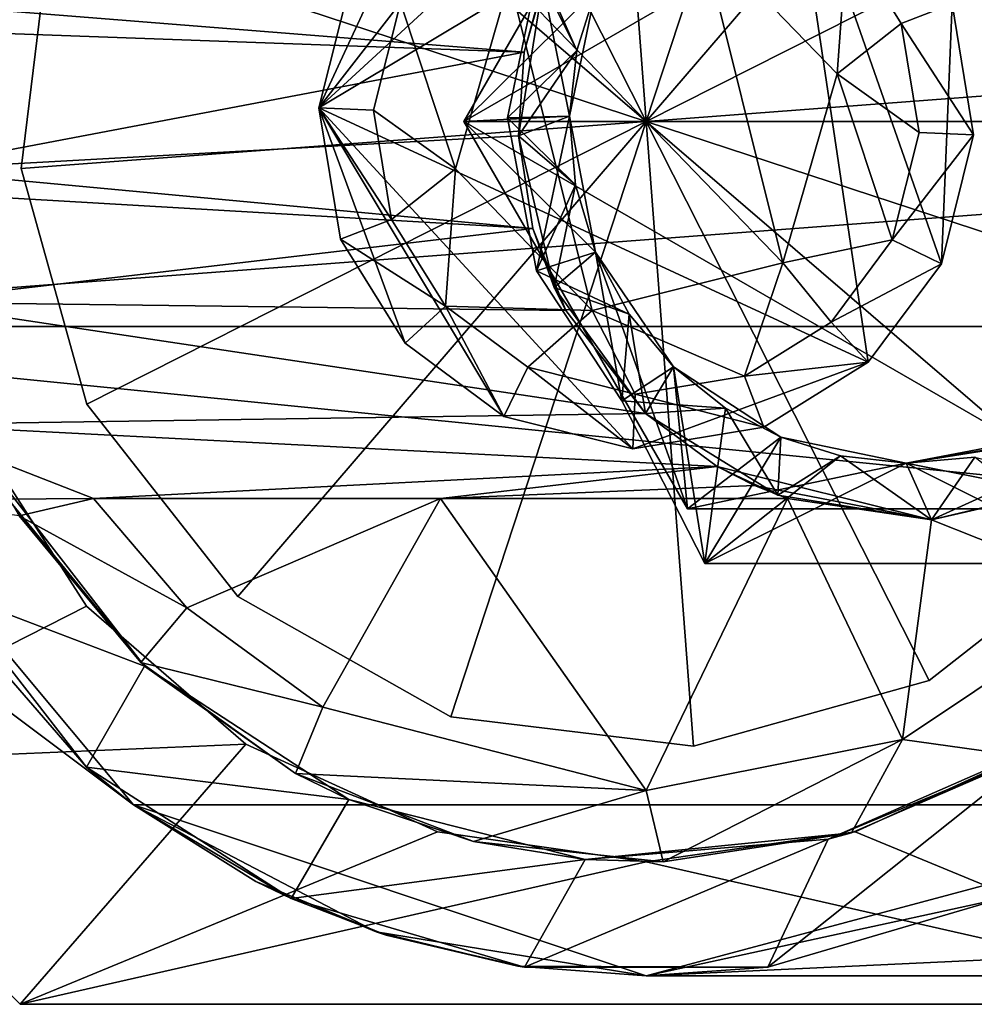
# Model space of a CAD drawing. Units: inches. Extents: x -8.2 to 8.2, y -1.3 to 1.3.
# Drawn here: x -3.2 to -1.9, y -1.2 to 0.1 of the extents above; entities that cross this region are included whole.
import ezdxf

# ---------------------------------------------------------------- set-up
doc = ezdxf.new("R2010")
doc.units = ezdxf.units.IN
doc.layers.get('0').update_dxf_attribs({"true_color": 0xc2ced6})

msp = doc.modelspace()

# ---------------------------------------------------------------- linework, layer by layer
for points in [[(-2.3228, 0), (-2.3881, 0.8637), (-2.7136, 0.773), (-2.3228, 0)], [(-2.3228, 0), (-2.7136, 0.773), (-2.3881, 0.8637), (-2.3228, 0)], [(-2.3228, 0), (-2.0526, 0.8229), (-2.3881, 0.8637), (-2.3228, 0)], [(-2.3228, 0), (-2.3881, 0.8637), (-2.0526, 0.8229), (-2.3228, 0)], [(-2.3228, 0), (-1.7582, 0.6568), (-2.0526, 0.8229), (-2.3228, 0)], [(-2.3228, 0), (-2.0526, 0.8229), (-1.7582, 0.6568), (-2.3228, 0)], [(-2.3228, 0), (-2.7136, 0.773), (-2.9797, 0.5646), (-2.3228, 0)], [(-2.3228, 0), (-2.9797, 0.5646), (-2.7136, 0.773), (-2.3228, 0)], [(-2.3228, 0), (-1.5499, 0.3908), (-1.7582, 0.6568), (-2.3228, 0)], [(-2.3228, 0), (-1.7582, 0.6568), (-1.5499, 0.3908), (-2.3228, 0)], [(-2.3228, 0), (-2.9797, 0.5646), (-3.1457, 0.2703), (-2.3228, 0)], [(-2.3228, 0), (-3.1457, 0.2703), (-2.9797, 0.5646), (-2.3228, 0)], [(-1.6473, 0.5357), (-1.338, 0), (-2.5751, 0), (-1.6473, 0.5357)], [(-2.2658, 0.5357), (-1.6473, 0.5357), (-2.5751, 0), (-2.2658, 0.5357)], [(-2.5751, 0), (-2.2658, 0.5357), (-2.2658, 0.5357), (-2.5751, 0)], [(-2.2658, 0.5357), (-2.5751, 0), (-2.5751, 0), (-2.2658, 0.5357)], [(-2.3931, 0.1806), (-2.2658, 0.5357), (-2.5751, 0), (-2.3931, 0.1806)], [(-2.7752, 0.0186), (-2.6296, 0.333), (-2.3043, 0.4524), (-2.7752, 0.0186)], [(-2.3043, 0.4524), (-2.1261, 0.4078), (-2.7752, 0.0186), (-2.3043, 0.4524)], [(-2.7752, 0.0186), (-2.1261, 0.4078), (-2.0161, -0.333), (-2.7752, 0.0186)], [(-1.9151, -0.1967), (-2.0161, -0.333), (-2.1261, 0.4078), (-1.9151, -0.1967)], [(-2.1261, 0.4078), (-1.9003, 0.1626), (-1.9151, -0.1967), (-2.1261, 0.4078)], [(-2.3228, 0), (-1.4592, 0.0652), (-1.5499, 0.3908), (-2.3228, 0)], [(-2.3228, 0), (-1.5499, 0.3908), (-1.4592, 0.0652), (-2.3228, 0)], [(-2.6296, 0.333), (-2.7752, 0.0186), (-2.7306, 0.1967), (-2.6296, 0.333)], [(-3.9134, 0.2835), (-3.9134, -0.2835), (3.5984, 0.2835), (-3.9134, 0.2835)], [(-3.9134, -0.2835), (3.5984, -0.2835), (3.5984, 0.2835), (-3.9134, -0.2835)], [(-3.1865, -0.0652), (-3.1457, 0.2703), (-3.1457, 0.2703), (-3.1865, -0.0652)], [(-3.1457, 0.2703), (-3.1865, -0.0652), (-3.1865, -0.0652), (-3.1457, 0.2703)], [(-2.3228, 0), (-3.1457, 0.2703), (-3.1865, -0.0652), (-2.3228, 0)], [(-2.3228, 0), (-3.1865, -0.0652), (-3.1457, 0.2703), (-2.3228, 0)], [(-2.2479, 0.2613), (-2.5117, 0.1955), (-2.134, -0.1956), (-2.2479, 0.2613)], [(-2.2479, 0.2613), (-2.0591, 0.0657), (-2.0454, 0.2555), (-2.2479, 0.2613)], [(-2.134, -0.1956), (-2.0591, 0.0657), (-2.2479, 0.2613), (-2.134, -0.1956)], [(-2.2479, 0.2613), (-2.2479, 0.2613), (-2.0591, 0.0657), (-2.2479, 0.2613)], [(-2.0591, 0.0657), (-2.0591, 0.0657), (-2.2479, 0.2613), (-2.0591, 0.0657)], [(-2.0454, 0.2555), (-2.0591, 0.0657), (-1.9708, 0.1355), (-2.0454, 0.2555)], [(-2.0454, 0.2555), (-1.9708, 0.1355), (-1.9003, 0.1626), (-2.0454, 0.2555)], [(-2.4709, 0.2156), (-2.4709, 0.2156), (-2.5148, 0.0049), (-2.4709, 0.2156)], [(-2.5148, 0.0049), (-2.5148, 0.0049), (-2.4709, 0.2156), (-2.5148, 0.0049)], [(-2.4289, 0.0072), (-2.5148, 0.0049), (-2.4709, 0.2156), (-2.4289, 0.0072)], [(-2.5148, 0.0049), (-2.4187, 0.0982), (-2.4709, 0.2156), (-2.5148, 0.0049)], [(-2.4709, 0.2156), (-2.3931, 0.1806), (-2.4289, 0.0072), (-2.4709, 0.2156)], [(-2.4709, 0.2156), (-2.4187, 0.0982), (-2.3931, 0.1806), (-2.4709, 0.2156)], [(-2.4916, 0.0959), (-3.3488, 0.1641), (-2.4609, 0.2039), (-2.4916, 0.0959)], [(-2.7752, 0.0186), (-2.7306, 0.1967), (-2.7306, 0.1967), (-2.7752, 0.0186)], [(-2.7306, 0.1967), (-2.7752, 0.0186), (-2.7752, 0.0186), (-2.7306, 0.1967)], [(-2.6626, 0.1639), (-2.7306, 0.1967), (-2.7752, 0.0186), (-2.6626, 0.1639)], [(-2.5117, 0.1955), (-2.6626, 0.1639), (-2.5866, -0.0658), (-2.5117, 0.1955)], [(-2.5117, 0.1955), (-2.5866, -0.0658), (-2.3978, -0.2613), (-2.5117, 0.1955)], [(-2.5866, -0.0658), (-2.5866, -0.0658), (-2.5117, 0.1955), (-2.5866, -0.0658)], [(-2.5117, 0.1955), (-2.5117, 0.1955), (-2.5866, -0.0658), (-2.5117, 0.1955)], [(-2.3978, -0.2613), (-2.134, -0.1956), (-2.5117, 0.1955), (-2.3978, -0.2613)], [(-2.4996, -0.0201), (-2.4654, 0.1922), (-2.4187, 0.0982), (-2.4996, -0.0201)], [(-2.4916, 0.0959), (-2.4654, 0.1922), (-2.4996, -0.0201), (-2.4916, 0.0959)], [(-2.4654, 0.1922), (-2.4916, 0.0959), (-2.4609, 0.2039), (-2.4654, 0.1922)], [(-2.4654, 0.1922), (-2.3931, 0.1806), (-2.4187, 0.0982), (-2.4654, 0.1922)], [(-2.5751, 0), (-2.4289, 0.0072), (-2.3931, 0.1806), (-2.5751, 0)], [(-2.4289, 0.0072), (-2.4289, 0.0072), (-2.3931, 0.1806), (-2.4289, 0.0072)], [(-2.4289, 0.0072), (-2.3931, 0.1806), (-2.3931, 0.1806), (-2.4289, 0.0072)], [(-2.4916, 0.0959), (-3.3488, 0.1266), (-3.3488, 0.1641), (-2.4916, 0.0959)], [(-2.7752, 0.0186), (-2.6997, 0.0155), (-2.6626, 0.1639), (-2.7752, 0.0186)], [(-2.6626, 0.1639), (-2.6997, 0.0155), (-2.5866, -0.0658), (-2.6626, 0.1639)], [(-1.8705, -0.0186), (-1.9003, 0.1626), (-1.9708, 0.1355), (-1.8705, -0.0186)], [(-1.8705, -0.0186), (-1.9151, -0.1967), (-1.9003, 0.1626), (-1.8705, -0.0186)], [(-1.9003, 0.1626), (-1.8705, -0.0186), (-1.8705, -0.0186), (-1.9003, 0.1626)], [(-1.8705, -0.0186), (-1.9003, 0.1626), (-1.9003, 0.1626), (-1.8705, -0.0186)], [(-2.4916, 0.0959), (-3.3488, -0.0669), (-3.3488, 0.1266), (-2.4916, 0.0959)], [(-1.9459, -0.0155), (-1.9708, 0.1355), (-2.0591, 0.0657), (-1.9459, -0.0155)], [(-1.9708, 0.1355), (-1.9459, -0.0155), (-1.8705, -0.0186), (-1.9708, 0.1355)], [(-2.4916, 0.0959), (-2.4996, -0.0201), (-3.3488, -0.0669), (-2.4916, 0.0959)], [(-2.4289, 0.0072), (-2.4187, 0.0982), (-2.5148, 0.0049), (-2.4289, 0.0072)], [(-2.4289, 0.0072), (-2.4996, -0.0201), (-2.4187, 0.0982), (-2.4289, 0.0072)], [(-2.4996, -0.0201), (-2.4916, 0.0959), (-2.4996, -0.0201), (-2.4996, -0.0201)], [(-2.3228, 0), (-1.4999, -0.2703), (-1.4592, 0.0652), (-2.3228, 0)], [(-2.3228, 0), (-1.4592, 0.0652), (-1.4999, -0.2703), (-2.3228, 0)], [(-2.0591, 0.0657), (-2.134, -0.1956), (-1.9831, -0.1639), (-2.0591, 0.0657)], [(-2.0591, 0.0657), (-2.0591, 0.0657), (-2.134, -0.1956), (-2.0591, 0.0657)], [(-2.134, -0.1956), (-2.134, -0.1956), (-2.0591, 0.0657), (-2.134, -0.1956)], [(-1.9459, -0.0155), (-2.0591, 0.0657), (-1.9831, -0.1639), (-1.9459, -0.0155)], [(-2.7752, 0.0186), (-2.7454, -0.1626), (-2.7454, -0.1626), (-2.7752, 0.0186)], [(-2.7454, -0.1626), (-2.7752, 0.0186), (-2.7752, 0.0186), (-2.7454, -0.1626)], [(-2.7752, 0.0186), (-2.7454, -0.1626), (-2.6749, -0.1355), (-2.7752, 0.0186)], [(-2.6749, -0.1355), (-2.6997, 0.0155), (-2.7752, 0.0186), (-2.6749, -0.1355)], [(-2.6559, -0.3067), (-2.7454, -0.1626), (-2.7752, 0.0186), (-2.6559, -0.3067)], [(-2.5196, -0.4078), (-2.6559, -0.3067), (-2.7752, 0.0186), (-2.5196, -0.4078)], [(-2.3414, -0.4524), (-2.5196, -0.4078), (-2.7752, 0.0186), (-2.3414, -0.4524)], [(-2.3414, -0.4524), (-2.7752, 0.0186), (-2.0161, -0.333), (-2.3414, -0.4524)], [(-2.6749, -0.1355), (-2.5866, -0.0658), (-2.6997, 0.0155), (-2.6749, -0.1355)], [(-2.3929, -0.181), (-2.4289, 0.0072), (-2.5751, 0), (-2.3929, -0.181)], [(-2.4289, 0.0072), (-2.4747, -0.2065), (-2.5148, 0.0049), (-2.4289, 0.0072)], [(-2.4207, -0.0877), (-2.4289, 0.0072), (-2.5148, 0.0049), (-2.4207, -0.0877)], [(-2.4747, -0.2065), (-2.4747, -0.2065), (-2.5148, 0.0049), (-2.4747, -0.2065)], [(-2.5148, 0.0049), (-2.5148, 0.0049), (-2.4747, -0.2065), (-2.5148, 0.0049)], [(-2.5148, 0.0049), (-2.4747, -0.2065), (-2.4207, -0.0877), (-2.5148, 0.0049)], [(-2.4207, -0.0877), (-2.4996, -0.0201), (-2.4289, 0.0072), (-2.4207, -0.0877)], [(-2.4289, 0.0072), (-2.3929, -0.181), (-2.4747, -0.2065), (-2.4289, 0.0072)], [(-2.3929, -0.181), (-2.3929, -0.181), (-2.4289, 0.0072), (-2.3929, -0.181)], [(-2.4289, 0.0072), (-2.4289, 0.0072), (-2.3929, -0.181), (-2.4289, 0.0072)], [(-2.3228, 0), (-3.1865, -0.0652), (-3.0958, -0.3908), (-2.3228, 0)], [(-2.3228, 0), (-3.0958, -0.3908), (-3.1865, -0.0652), (-2.3228, 0)], [(-2.3228, 0), (-3.0958, -0.3908), (-2.8874, -0.6568), (-2.3228, 0)], [(-2.3228, 0), (-2.8874, -0.6568), (-3.0958, -0.3908), (-2.3228, 0)], [(-2.3228, 0), (-2.8874, -0.6568), (-2.5931, -0.8229), (-2.3228, 0)], [(-2.3228, 0), (-2.5931, -0.8229), (-2.8874, -0.6568), (-2.3228, 0)], [(-2.3228, 0), (-2.5931, -0.8229), (-2.2576, -0.8637), (-2.3228, 0)], [(-2.3228, 0), (-2.2576, -0.8637), (-2.5931, -0.8229), (-2.3228, 0)], [(-2.5751, 0), (-1.338, 0), (-1.6473, -0.5357), (-2.5751, 0)], [(-2.2658, -0.5357), (-2.5751, 0), (-1.6473, -0.5357), (-2.2658, -0.5357)], [(-2.2658, -0.5357), (-2.5751, 0), (-2.5751, 0), (-2.2658, -0.5357)], [(-2.5751, 0), (-2.2658, -0.5357), (-2.2658, -0.5357), (-2.5751, 0)], [(-2.2658, -0.5357), (-2.3929, -0.181), (-2.5751, 0), (-2.2658, -0.5357)], [(-2.3228, 0), (-1.666, -0.5646), (-1.4999, -0.2703), (-2.3228, 0)], [(-2.3228, 0), (-1.9321, -0.773), (-1.666, -0.5646), (-2.3228, 0)], [(-2.3228, 0), (-2.2576, -0.8637), (-1.9321, -0.773), (-2.3228, 0)], [(-2.3228, 0), (-1.4999, -0.2703), (-1.666, -0.5646), (-2.3228, 0)], [(-2.3228, 0), (-1.666, -0.5646), (-1.9321, -0.773), (-2.3228, 0)], [(-2.3228, 0), (-1.9321, -0.773), (-2.2576, -0.8637), (-2.3228, 0)], [(-2.4996, -0.0201), (-2.4798, -0.1479), (-3.3488, -0.0669), (-2.4996, -0.0201)], [(-2.4207, -0.0877), (-2.45, -0.2294), (-2.4996, -0.0201), (-2.4207, -0.0877)], [(-2.4996, -0.0201), (-2.45, -0.2294), (-2.4798, -0.1479), (-2.4996, -0.0201)], [(-2.4996, -0.0201), (-2.4798, -0.1479), (-2.4996, -0.0201), (-2.4996, -0.0201)], [(-1.8705, -0.0186), (-1.9459, -0.0155), (-1.9831, -0.1639), (-1.8705, -0.0186)], [(-1.9831, -0.1639), (-1.9151, -0.1967), (-1.8705, -0.0186), (-1.9831, -0.1639)], [(-1.9151, -0.1967), (-1.8705, -0.0186), (-1.8705, -0.0186), (-1.9151, -0.1967)], [(-1.8705, -0.0186), (-1.9151, -0.1967), (-1.9151, -0.1967), (-1.8705, -0.0186)], [(-2.4798, -0.1479), (-3.3488, -0.0974), (-3.3488, -0.0669), (-2.4798, -0.1479)], [(-3.0958, -0.3908), (-3.1865, -0.0652), (-3.1865, -0.0652), (-3.0958, -0.3908)], [(-3.1865, -0.0652), (-3.0958, -0.3908), (-3.0958, -0.3908), (-3.1865, -0.0652)], [(-2.6003, -0.2556), (-2.5866, -0.0658), (-2.6749, -0.1355), (-2.6003, -0.2556)], [(-2.3978, -0.2613), (-2.5866, -0.0658), (-2.6003, -0.2556), (-2.3978, -0.2613)], [(-2.3978, -0.2613), (-2.3978, -0.2613), (-2.5866, -0.0658), (-2.3978, -0.2613)], [(-2.5866, -0.0658), (-2.5866, -0.0658), (-2.3978, -0.2613), (-2.5866, -0.0658)], [(-2.3929, -0.181), (-2.4207, -0.0877), (-2.4747, -0.2065), (-2.3929, -0.181)], [(-2.3929, -0.181), (-2.45, -0.2294), (-2.4207, -0.0877), (-2.3929, -0.181)], [(-2.4798, -0.1479), (-3.3488, -0.2497), (-3.3488, -0.0974), (-2.4798, -0.1479)], [(-2.6003, -0.2556), (-2.6749, -0.1355), (-2.7454, -0.1626), (-2.6003, -0.2556)], [(-2.4798, -0.1479), (-2.4341, -0.2614), (-3.3488, -0.2497), (-2.4798, -0.1479)], [(-2.45, -0.2294), (-2.4341, -0.2614), (-2.4798, -0.1479), (-2.45, -0.2294)], [(-2.7454, -0.1626), (-2.7454, -0.1626), (-2.6559, -0.3067), (-2.7454, -0.1626)], [(-2.6559, -0.3067), (-2.6559, -0.3067), (-2.7454, -0.1626), (-2.6559, -0.3067)], [(-2.7454, -0.1626), (-2.6559, -0.3067), (-2.6003, -0.2556), (-2.7454, -0.1626)], [(-2.0673, -0.2774), (-1.9831, -0.1639), (-2.134, -0.1956), (-2.0673, -0.2774)], [(-1.9151, -0.1967), (-1.9831, -0.1639), (-2.0673, -0.2774), (-1.9151, -0.1967)], [(-2.3567, -0.3864), (-2.4747, -0.2065), (-2.3929, -0.181), (-2.3567, -0.3864)], [(-2.3465, -0.2666), (-2.3929, -0.181), (-2.4747, -0.2065), (-2.3465, -0.2666)], [(-2.3929, -0.181), (-2.3465, -0.2666), (-2.45, -0.2294), (-2.3929, -0.181)], [(-2.2851, -0.3394), (-2.3929, -0.181), (-2.2658, -0.5357), (-2.2851, -0.3394)], [(-2.3929, -0.181), (-2.2851, -0.3394), (-2.3567, -0.3864), (-2.3929, -0.181)], [(-2.2851, -0.3394), (-2.2851, -0.3394), (-2.3929, -0.181), (-2.2851, -0.3394)], [(-2.3929, -0.181), (-2.2851, -0.3394), (-2.3929, -0.181), (-2.3929, -0.181)], [(-2.134, -0.1956), (-2.3978, -0.2613), (-2.1873, -0.352), (-2.134, -0.1956)], [(-2.134, -0.1956), (-2.134, -0.1956), (-2.3978, -0.2613), (-2.134, -0.1956)], [(-2.3978, -0.2613), (-2.3978, -0.2613), (-2.134, -0.1956), (-2.3978, -0.2613)], [(-2.0673, -0.2774), (-2.134, -0.1956), (-2.1873, -0.352), (-2.0673, -0.2774)], [(-2.0673, -0.2774), (-2.0161, -0.333), (-1.9151, -0.1967), (-2.0673, -0.2774)], [(-2.0161, -0.333), (-1.9151, -0.1967), (-1.9151, -0.1967), (-2.0161, -0.333)], [(-1.9151, -0.1967), (-2.0161, -0.333), (-2.0161, -0.333), (-1.9151, -0.1967)], [(-2.3567, -0.3864), (-2.4747, -0.2065), (-2.3567, -0.3864), (-2.3567, -0.3864)], [(-2.4747, -0.2065), (-2.4747, -0.2065), (-2.3567, -0.3864), (-2.4747, -0.2065)], [(-2.3567, -0.3864), (-2.3567, -0.3864), (-2.4747, -0.2065), (-2.3567, -0.3864)], [(-2.4747, -0.2065), (-2.3567, -0.3864), (-2.3465, -0.2666), (-2.4747, -0.2065)], [(-2.3241, -0.4037), (-2.45, -0.2294), (-2.3465, -0.2666), (-2.3241, -0.4037)], [(-2.4341, -0.2614), (-2.45, -0.2294), (-2.3241, -0.4037), (-2.4341, -0.2614)], [(-3.3488, -0.2497), (-2.3241, -0.4037), (-3.3488, -0.4192), (-3.3488, -0.2497)], [(-2.4341, -0.2614), (-2.3241, -0.4037), (-3.3488, -0.2497), (-2.4341, -0.2614)], [(-2.6003, -0.2556), (-2.6559, -0.3067), (-2.5196, -0.4078), (-2.6003, -0.2556)], [(-2.5196, -0.4078), (-2.4867, -0.3397), (-2.6003, -0.2556), (-2.5196, -0.4078)], [(-2.6003, -0.2556), (-2.4867, -0.3397), (-2.3978, -0.2613), (-2.6003, -0.2556)], [(-2.3978, -0.2613), (-2.4867, -0.3397), (-2.3383, -0.3769), (-2.3978, -0.2613)], [(-2.3241, -0.4037), (-2.4341, -0.2614), (-2.3241, -0.4037), (-2.3241, -0.4037)], [(-2.3241, -0.4037), (-2.3241, -0.4037), (-2.4341, -0.2614), (-2.3241, -0.4037)], [(-2.1873, -0.352), (-2.3978, -0.2613), (-2.3383, -0.3769), (-2.1873, -0.352)], [(-2.2851, -0.3394), (-2.3465, -0.2666), (-2.3567, -0.3864), (-2.2851, -0.3394)], [(-2.2851, -0.3394), (-2.3241, -0.4037), (-2.3465, -0.2666), (-2.2851, -0.3394)], [(2.7165, -0.9449), (-3.9134, -0.2835), (-3.0315, -0.9449), (2.7165, -0.9449)], [(3.5984, -0.2835), (-3.9134, -0.2835), (2.7165, -0.9449), (3.5984, -0.2835)], [(-3.0315, -0.9449), (-3.0315, -0.9449), (-3.9134, -0.2835), (-3.0315, -0.9449)], [(-3.9134, -0.2835), (-3.9134, -0.2835), (-3.0315, -0.9449), (-3.9134, -0.2835)], [(-3.9134, -0.2835), (-3.3792, -0.5282), (-3.0315, -0.9449), (-3.9134, -0.2835)], [(-2.0161, -0.333), (-2.0673, -0.2774), (-2.1873, -0.352), (-2.0161, -0.333)], [(-2.6559, -0.3067), (-2.6559, -0.3067), (-2.5196, -0.4078), (-2.6559, -0.3067)], [(-2.5196, -0.4078), (-2.5196, -0.4078), (-2.6559, -0.3067), (-2.5196, -0.4078)], [(-2.4867, -0.3397), (-2.5196, -0.4078), (-2.3414, -0.4524), (-2.4867, -0.3397)], [(-2.3414, -0.4524), (-2.3383, -0.3769), (-2.4867, -0.3397), (-2.3414, -0.4524)], [(-2.2421, -0.6111), (-2.3567, -0.3864), (-2.2851, -0.3394), (-2.2421, -0.6111)], [(-2.2135, -0.3964), (-2.2851, -0.3394), (-2.3567, -0.3864), (-2.2135, -0.3964)], [(-2.1602, -0.4225), (-2.3414, -0.4524), (-2.0161, -0.333), (-2.1602, -0.4225)], [(-2.2851, -0.3394), (-2.2135, -0.3964), (-2.3241, -0.4037), (-2.2851, -0.3394)], [(-2.2851, -0.3394), (-2.2658, -0.5357), (-2.1371, -0.4366), (-2.2851, -0.3394)], [(-2.2851, -0.3394), (-2.1371, -0.4366), (-2.2421, -0.6111), (-2.2851, -0.3394)], [(-2.1371, -0.4366), (-2.1371, -0.4366), (-2.2851, -0.3394), (-2.1371, -0.4366)], [(-2.2851, -0.3394), (-2.1371, -0.4366), (-2.2851, -0.3394), (-2.2851, -0.3394)], [(-2.1873, -0.352), (-2.1602, -0.4225), (-2.0161, -0.333), (-2.1873, -0.352)], [(-2.1602, -0.4225), (-2.1602, -0.4225), (-2.0161, -0.333), (-2.1602, -0.4225)], [(-2.0161, -0.333), (-2.0161, -0.333), (-2.1602, -0.4225), (-2.0161, -0.333)], [(-2.1602, -0.4225), (-2.1873, -0.352), (-2.3383, -0.3769), (-2.1602, -0.4225)], [(-2.3383, -0.3769), (-2.3414, -0.4524), (-2.1602, -0.4225), (-2.3383, -0.3769)], [(-1.9287, -0.5508), (-1.5491, -0.3781), (-1.6689, -0.654), (-1.9287, -0.5508)], [(-1.5491, -0.3781), (-1.9287, -0.5508), (-1.7274, -0.5047), (-1.5491, -0.3781)], [(-2.8874, -0.6568), (-3.0958, -0.3908), (-3.0958, -0.3908), (-2.8874, -0.6568)], [(-3.0958, -0.3908), (-2.8874, -0.6568), (-2.8874, -0.6568), (-3.0958, -0.3908)], [(-2.3567, -0.3864), (-2.3567, -0.3864), (-2.2421, -0.6111), (-2.3567, -0.3864)], [(-2.2421, -0.6111), (-2.2421, -0.6111), (-2.3567, -0.3864), (-2.2421, -0.6111)], [(-2.3567, -0.3864), (-2.3567, -0.3864), (-2.2421, -0.6111), (-2.3567, -0.3864)], [(-2.2421, -0.6111), (-2.2421, -0.6111), (-2.3567, -0.3864), (-2.2421, -0.6111)], [(-2.3567, -0.3864), (-2.2421, -0.6111), (-2.2135, -0.3964), (-2.3567, -0.3864)], [(-2.2251, -0.4769), (-3.3488, -0.4192), (-2.3241, -0.4037), (-2.2251, -0.4769)], [(-2.5196, -0.4078), (-2.5196, -0.4078), (-2.3414, -0.4524), (-2.5196, -0.4078)], [(-2.3414, -0.4524), (-2.3414, -0.4524), (-2.5196, -0.4078), (-2.3414, -0.4524)], [(-2.3241, -0.4037), (-2.2135, -0.3964), (-2.141, -0.5166), (-2.3241, -0.4037)], [(-2.3241, -0.4037), (-2.3241, -0.4037), (-2.2251, -0.4769), (-2.3241, -0.4037)], [(-2.3241, -0.4037), (-2.141, -0.5166), (-2.2251, -0.4769), (-2.3241, -0.4037)], [(-2.141, -0.5166), (-2.3241, -0.4037), (-2.3241, -0.4037), (-2.141, -0.5166)], [(-2.1371, -0.4366), (-2.2135, -0.3964), (-2.2421, -0.6111), (-2.1371, -0.4366)], [(-2.141, -0.5166), (-2.2135, -0.3964), (-2.1371, -0.4366), (-2.141, -0.5166)], [(-3.3488, -0.4192), (-3.0867, -0.5213), (-3.3488, -0.5232), (-3.3488, -0.4192)], [(-3.3488, -0.4192), (-2.2251, -0.4769), (-3.0867, -0.5213), (-3.3488, -0.4192)], [(-3.0964, -0.6703), (-3.5263, -0.8887), (-3.254, -0.4252), (-3.0964, -0.6703)], [(-3.0964, -0.6703), (-3.254, -0.4252), (-3.5263, -0.8887), (-3.0964, -0.6703)], [(-3.0964, -0.6703), (-3.5263, -0.8887), (-3.254, -0.4252), (-3.0964, -0.6703)], [(-3.0964, -0.6703), (-3.254, -0.4252), (-3.5263, -0.8887), (-3.0964, -0.6703)], [(-3.254, -0.4252), (-3.254, -0.4252), (-3.0964, -0.6703), (-3.254, -0.4252)], [(-3.0964, -0.6703), (-3.0964, -0.6703), (-3.254, -0.4252), (-3.0964, -0.6703)], [(-3.254, -0.4252), (-3.254, -0.4252), (-3.0964, -0.6703), (-3.254, -0.4252)], [(-3.0964, -0.6703), (-3.0964, -0.6703), (-3.254, -0.4252), (-3.0964, -0.6703)], [(-2.3414, -0.4524), (-2.3414, -0.4524), (-2.1602, -0.4225), (-2.3414, -0.4524)], [(-2.1602, -0.4225), (-2.1602, -0.4225), (-2.3414, -0.4524), (-2.1602, -0.4225)], [(-2.2658, -0.5357), (-1.9637, -0.4724), (-2.1371, -0.4366), (-2.2658, -0.5357)], [(-1.9637, -0.4724), (-2.2421, -0.6111), (-2.1371, -0.4366), (-1.9637, -0.4724)], [(-2.0546, -0.4621), (-2.1371, -0.4366), (-2.2421, -0.6111), (-2.0546, -0.4621)], [(-2.1371, -0.4366), (-2.0546, -0.4621), (-2.141, -0.5166), (-2.1371, -0.4366)], [(-1.9637, -0.4724), (-1.9637, -0.4724), (-2.1371, -0.4366), (-1.9637, -0.4724)], [(-2.1371, -0.4366), (-2.1371, -0.4366), (-1.9637, -0.4724), (-2.1371, -0.4366)], [(-1.9637, -0.4724), (-1.6473, -0.5357), (-1.7754, -0.4363), (-1.9637, -0.4724)], [(-1.9637, -0.4724), (-1.7754, -0.4363), (-1.6861, -0.6111), (-1.9637, -0.4724)], [(-1.9637, -0.4724), (-1.7955, -0.4442), (-1.7754, -0.4363), (-1.9637, -0.4724)], [(-1.7754, -0.4363), (-1.7957, -0.4442), (-1.9637, -0.4724), (-1.7754, -0.4363)], [(-1.9637, -0.4724), (-1.7957, -0.4442), (-1.8039, -0.4471), (-1.9637, -0.4724)], [(-1.8039, -0.4471), (-1.7955, -0.4442), (-1.9637, -0.4724), (-1.8039, -0.4471)], [(-1.9637, -0.4724), (-1.9637, -0.4724), (-1.8039, -0.4471), (-1.9637, -0.4724)], [(-2.2421, -0.6111), (-1.9637, -0.4724), (-2.0546, -0.4621), (-2.2421, -0.6111)], [(-2.0546, -0.4621), (-1.9287, -0.5508), (-2.141, -0.5166), (-2.0546, -0.4621)], [(-1.9637, -0.4724), (-1.9287, -0.5508), (-2.0546, -0.4621), (-1.9637, -0.4724)], [(-1.6473, -0.5357), (-1.9637, -0.4724), (-2.2658, -0.5357), (-1.6473, -0.5357)], [(-1.6861, -0.6111), (-2.2421, -0.6111), (-1.9637, -0.4724), (-1.6861, -0.6111)], [(-1.6861, -0.6111), (-1.9637, -0.4724), (-2.2421, -0.6111), (-1.6861, -0.6111)], [(-1.8687, -0.4642), (-1.9287, -0.5508), (-1.9637, -0.4724), (-1.8687, -0.4642)], [(-1.9637, -0.4724), (-1.6861, -0.6111), (-1.8687, -0.4642), (-1.9637, -0.4724)], [(-1.7194, -0.5012), (-1.9287, -0.5508), (-1.8687, -0.4642), (-1.7194, -0.5012)], [(-3.3164, -0.6386), (-3.2231, -0.4872), (-3.0161, -0.7531), (-3.3164, -0.6386)], [(-3.0161, -0.7531), (-3.2231, -0.4872), (-3.1988, -0.5297), (-3.0161, -0.7531)], [(-3.0867, -0.5213), (-2.2251, -0.4769), (-2.6072, -0.5213), (-3.0867, -0.5213)], [(-2.2251, -0.4769), (-2.1732, -0.5034), (-2.6072, -0.5213), (-2.2251, -0.4769)], [(-1.9287, -0.5508), (-2.2251, -0.4769), (-2.141, -0.5166), (-1.9287, -0.5508)], [(-2.1732, -0.5034), (-2.2251, -0.4769), (-1.9287, -0.5508), (-2.1732, -0.5034)], [(-2.6072, -0.5213), (-2.1732, -0.5034), (-2.1278, -0.5213), (-2.6072, -0.5213)], [(-2.1732, -0.5034), (-1.9287, -0.5508), (-2.1278, -0.5213), (-2.1732, -0.5034)], [(-1.7194, -0.5012), (-1.7274, -0.5047), (-1.9287, -0.5508), (-1.7194, -0.5012)], [(-2.141, -0.5166), (-1.9287, -0.5508), (-1.9287, -0.5508), (-2.141, -0.5166)], [(-1.9287, -0.5508), (-1.9287, -0.5508), (-1.7274, -0.5047), (-1.9287, -0.5508)], [(-1.9287, -0.5508), (-1.7274, -0.5047), (-1.9287, -0.5508), (-1.9287, -0.5508)], [(-3.0963, -0.8926), (-3.0315, -0.9449), (-3.3792, -0.5282), (-3.0963, -0.8926)], [(-3.3792, -0.5282), (-3.3164, -0.6386), (-3.0963, -0.8926), (-3.3792, -0.5282)], [(-3.0867, -0.5213), (-3.1892, -0.5451), (-3.3488, -0.5232), (-3.0867, -0.5213)], [(-3.0161, -0.7531), (-3.1988, -0.5297), (-3.0215, -0.7481), (-3.0161, -0.7531)], [(-3.0215, -0.7481), (-3.1988, -0.5297), (-3.1911, -0.5421), (-3.0215, -0.7481)], [(-3.1892, -0.5451), (-3.0867, -0.5213), (-2.9579, -0.6723), (-3.1892, -0.5451)], [(-2.6072, -0.5213), (-2.9579, -0.6723), (-3.0867, -0.5213), (-2.6072, -0.5213)], [(-2.9579, -0.6723), (-2.6072, -0.5213), (-2.77, -0.8096), (-2.9579, -0.6723)], [(-2.3228, -0.9248), (-2.77, -0.8096), (-2.6072, -0.5213), (-2.3228, -0.9248)], [(-2.1278, -0.5213), (-2.3228, -0.9248), (-2.6072, -0.5213), (-2.1278, -0.5213)], [(-2.3228, -0.9248), (-2.1278, -0.5213), (-1.9689, -0.8544), (-2.3228, -0.9248)], [(-2.1278, -0.5213), (-1.9287, -0.5508), (-1.9689, -0.8544), (-2.1278, -0.5213)], [(-2.1278, -0.5213), (-1.9287, -0.5508), (-1.9287, -0.5508), (-2.1278, -0.5213)], [(-3.0215, -0.7481), (-3.1911, -0.5421), (-3.1892, -0.5451), (-3.0215, -0.7481)], [(-1.6473, -0.5357), (-2.2658, -0.5357), (-2.2658, -0.5357), (-1.6473, -0.5357)], [(-2.2658, -0.5357), (-1.6473, -0.5357), (-1.6473, -0.5357), (-2.2658, -0.5357)], [(-2.9579, -0.6723), (-3.0215, -0.7481), (-3.1892, -0.5451), (-2.9579, -0.6723)], [(-1.6689, -0.654), (-1.9689, -0.8544), (-1.9287, -0.5508), (-1.6689, -0.654)], [(-1.666, -0.5646), (-1.9321, -0.773), (-1.9321, -0.773), (-1.666, -0.5646)], [(-1.9321, -0.773), (-1.666, -0.5646), (-1.666, -0.5646), (-1.9321, -0.773)], [(-2.2421, -0.6111), (-2.2421, -0.6111), (-1.6861, -0.6111), (-2.2421, -0.6111)], [(-1.6861, -0.6111), (-1.6861, -0.6111), (-2.2421, -0.6111), (-1.6861, -0.6111)], [(-2.2421, -0.6111), (-2.2421, -0.6111), (-1.6861, -0.6111), (-2.2421, -0.6111)], [(-1.6861, -0.6111), (-1.6861, -0.6111), (-2.2421, -0.6111), (-1.6861, -0.6111)], [(-3.0161, -0.7531), (-3.0963, -0.8926), (-3.3164, -0.6386), (-3.0161, -0.7531)], [(-2.5931, -0.8229), (-2.8874, -0.6568), (-2.8874, -0.6568), (-2.5931, -0.8229)], [(-2.8874, -0.6568), (-2.5931, -0.8229), (-2.5931, -0.8229), (-2.8874, -0.6568)], [(-1.7976, -0.8786), (-1.9689, -0.8544), (-1.6689, -0.654), (-1.7976, -0.8786)], [(-2.8762, -0.8611), (-3.5263, -0.8887), (-3.0964, -0.6703), (-2.8762, -0.8611)], [(-3.5263, -0.8887), (-2.8762, -0.8611), (-3.0964, -0.6703), (-3.5263, -0.8887)], [(-2.8762, -0.8611), (-3.5263, -0.8887), (-3.0964, -0.6703), (-2.8762, -0.8611)], [(-3.5263, -0.8887), (-2.8762, -0.8611), (-3.0964, -0.6703), (-3.5263, -0.8887)], [(-3.0964, -0.6703), (-3.0964, -0.6703), (-2.8762, -0.8611), (-3.0964, -0.6703)], [(-2.8762, -0.8611), (-2.8762, -0.8611), (-3.0964, -0.6703), (-2.8762, -0.8611)], [(-3.0964, -0.6703), (-3.0964, -0.6703), (-2.8762, -0.8611), (-3.0964, -0.6703)], [(-2.8762, -0.8611), (-2.8762, -0.8611), (-3.0964, -0.6703), (-2.8762, -0.8611)], [(-3.0215, -0.7481), (-2.9579, -0.6723), (-2.77, -0.8096), (-3.0215, -0.7481)], [(-3.0161, -0.7531), (-3.0215, -0.7481), (-2.8075, -0.9016), (-3.0161, -0.7531)], [(-2.77, -0.8096), (-2.8075, -0.9016), (-3.0215, -0.7481), (-2.77, -0.8096)], [(-3.0963, -0.8926), (-3.0161, -0.7531), (-2.734, -0.9374), (-3.0963, -0.8926)], [(-2.8075, -0.9016), (-2.734, -0.9374), (-3.0161, -0.7531), (-2.8075, -0.9016)], [(-1.9321, -0.773), (-2.2576, -0.8637), (-2.2576, -0.8637), (-1.9321, -0.773)], [(-2.2576, -0.8637), (-1.9321, -0.773), (-1.9321, -0.773), (-2.2576, -0.8637)], [(-2.8075, -0.9016), (-2.77, -0.8096), (-2.3228, -0.9248), (-2.8075, -0.9016)], [(-2.2576, -0.8637), (-2.5931, -0.8229), (-2.5931, -0.8229), (-2.2576, -0.8637)], [(-2.5931, -0.8229), (-2.2576, -0.8637), (-2.2576, -0.8637), (-2.5931, -0.8229)], [(-2.2995, -1.0234), (-2.3228, -0.9248), (-1.9689, -0.8544), (-2.2995, -1.0234)], [(-1.9689, -0.8544), (-2.0392, -0.9835), (-2.2995, -1.0234), (-1.9689, -0.8544)], [(-1.763, -0.8569), (-1.8322, -1.0744), (-2.1547, -1.1691), (-1.763, -0.8569)], [(-2.1547, -1.1691), (-2.0716, -0.9923), (-1.763, -0.8569), (-2.1547, -1.1691)], [(-1.7976, -0.8786), (-1.763, -0.8569), (-2.0716, -0.9923), (-1.7976, -0.8786)], [(-1.7976, -0.8786), (-2.0392, -0.9835), (-1.9689, -0.8544), (-1.7976, -0.8786)], [(-3.5263, -0.8887), (-2.8762, -0.8611), (-3.1881, -1.2205), (-3.5263, -0.8887)], [(-2.8762, -0.8611), (-3.5263, -0.8887), (-3.1881, -1.2205), (-2.8762, -0.8611)], [(-3.5263, -0.8887), (-2.8762, -0.8611), (-3.1881, -1.2205), (-3.5263, -0.8887)], [(-2.8762, -0.8611), (-3.5263, -0.8887), (-3.1881, -1.2205), (-2.8762, -0.8611)], [(-2.8762, -0.8611), (-2.6112, -0.9822), (-3.1881, -1.2205), (-2.8762, -0.8611)], [(-3.1881, -1.2205), (-2.6112, -0.9822), (-2.8762, -0.8611), (-3.1881, -1.2205)], [(-2.8762, -0.8611), (-2.6112, -0.9822), (-3.1881, -1.2205), (-2.8762, -0.8611)], [(-3.1881, -1.2205), (-2.6112, -0.9822), (-2.8762, -0.8611), (-3.1881, -1.2205)], [(-2.8762, -0.8611), (-2.8762, -0.8611), (-2.6112, -0.9822), (-2.8762, -0.8611)], [(-2.6112, -0.9822), (-2.6112, -0.9822), (-2.8762, -0.8611), (-2.6112, -0.9822)], [(-2.8762, -0.8611), (-2.8762, -0.8611), (-2.6112, -0.9822), (-2.8762, -0.8611)], [(-2.6112, -0.9822), (-2.6112, -0.9822), (-2.8762, -0.8611), (-2.6112, -0.9822)], [(-1.4576, -1.2205), (-2.0344, -0.9822), (-1.7694, -0.8611), (-1.4576, -1.2205)], [(-1.7694, -0.8611), (-2.0344, -0.9822), (-1.4576, -1.2205), (-1.7694, -0.8611)], [(-2.0344, -0.9822), (-2.0344, -0.9822), (-1.7694, -0.8611), (-2.0344, -0.9822)], [(-1.7694, -0.8611), (-1.7694, -0.8611), (-2.0344, -0.9822), (-1.7694, -0.8611)], [(-1.4576, -1.2205), (-2.0344, -0.9822), (-1.7694, -0.8611), (-1.4576, -1.2205)], [(-1.7694, -0.8611), (-2.0344, -0.9822), (-1.4576, -1.2205), (-1.7694, -0.8611)], [(-2.0344, -0.9822), (-2.0344, -0.9822), (-1.7694, -0.8611), (-2.0344, -0.9822)], [(-1.7694, -0.8611), (-1.7694, -0.8611), (-2.0344, -0.9822), (-1.7694, -0.8611)], [(-2.0716, -0.9923), (-2.0392, -0.9835), (-1.7976, -0.8786), (-2.0716, -0.9923)], [(-3.5263, -0.8887), (-3.1881, -1.2205), (-3.1881, -1.2205), (-3.5263, -0.8887)], [(-3.1881, -1.2205), (-3.5263, -0.8887), (-3.5263, -0.8887), (-3.1881, -1.2205)], [(-3.5263, -0.8887), (-3.1881, -1.2205), (-3.1881, -1.2205), (-3.5263, -0.8887)], [(-3.1881, -1.2205), (-3.5263, -0.8887), (-3.5263, -0.8887), (-3.1881, -1.2205)], [(-2.734, -0.9374), (-2.8135, -1.0744), (-3.0963, -0.8926), (-2.734, -0.9374)], [(-3.0315, -0.9449), (-3.0963, -0.8926), (-2.8135, -1.0744), (-3.0315, -0.9449)], [(-2.8075, -0.9016), (-2.5614, -0.9954), (-2.734, -0.9374), (-2.8075, -0.9016)], [(-2.3228, -0.9248), (-2.5614, -0.9954), (-2.8075, -0.9016), (-2.3228, -0.9248)], [(-2.3228, -0.9248), (-2.2995, -1.0234), (-2.5614, -0.9954), (-2.3228, -0.9248)], [(-2.8135, -1.0744), (-2.734, -0.9374), (-2.4074, -1.0201), (-2.8135, -1.0744)], [(-2.734, -0.9374), (-2.5614, -0.9954), (-2.4074, -1.0201), (-2.734, -0.9374)], [(-2.8135, -1.0744), (-2.8622, -1.0508), (-3.0315, -0.9449), (-2.8135, -1.0744)], [(-2.3228, -1.1811), (-3.0315, -0.9449), (-2.6963, -1.1205), (-2.3228, -1.1811)], [(-2.3228, -1.1811), (2.7165, -0.9449), (-3.0315, -0.9449), (-2.3228, -1.1811)], [(-2.6963, -1.1205), (-3.0315, -0.9449), (-3.0315, -0.9449), (-2.6963, -1.1205)], [(-3.0315, -0.9449), (-2.8622, -1.0508), (-2.6963, -1.1205), (-3.0315, -0.9449)], [(-2.3228, -1.1811), (2.0079, -1.1811), (2.7165, -0.9449), (-2.3228, -1.1811)], [(-2.3228, -1.0236), (-3.1881, -1.2205), (-2.6112, -0.9822), (-2.3228, -1.0236)], [(-2.3228, -1.0236), (-2.6112, -0.9822), (-3.1881, -1.2205), (-2.3228, -1.0236)], [(-2.3228, -1.0236), (-3.1881, -1.2205), (-2.6112, -0.9822), (-2.3228, -1.0236)], [(-2.3228, -1.0236), (-2.6112, -0.9822), (-3.1881, -1.2205), (-2.3228, -1.0236)], [(-2.6112, -0.9822), (-2.6112, -0.9822), (-2.3228, -1.0236), (-2.6112, -0.9822)], [(-2.3228, -1.0236), (-2.3228, -1.0236), (-2.6112, -0.9822), (-2.3228, -1.0236)], [(-2.6112, -0.9822), (-2.6112, -0.9822), (-2.3228, -1.0236), (-2.6112, -0.9822)], [(-2.3228, -1.0236), (-2.3228, -1.0236), (-2.6112, -0.9822), (-2.3228, -1.0236)], [(-2.0716, -0.9923), (-2.1547, -1.1691), (-2.4909, -1.1691), (-2.0716, -0.9923)], [(-2.4909, -1.1691), (-2.4074, -1.0201), (-2.0716, -0.9923), (-2.4909, -1.1691)], [(-2.0392, -0.9835), (-2.0716, -0.9923), (-2.4074, -1.0201), (-2.0392, -0.9835)], [(-2.4074, -1.0201), (-2.2995, -1.0234), (-2.0392, -0.9835), (-2.4074, -1.0201)], [(-2.0344, -0.9822), (-1.4576, -1.2205), (-2.3228, -1.0236), (-2.0344, -0.9822)], [(-1.4576, -1.2205), (-2.0344, -0.9822), (-2.3228, -1.0236), (-1.4576, -1.2205)], [(-2.3228, -1.0236), (-2.3228, -1.0236), (-2.0344, -0.9822), (-2.3228, -1.0236)], [(-2.0344, -0.9822), (-2.0344, -0.9822), (-2.3228, -1.0236), (-2.0344, -0.9822)], [(-2.0344, -0.9822), (-1.4576, -1.2205), (-2.3228, -1.0236), (-2.0344, -0.9822)], [(-1.4576, -1.2205), (-2.0344, -0.9822), (-2.3228, -1.0236), (-1.4576, -1.2205)], [(-2.3228, -1.0236), (-2.3228, -1.0236), (-2.0344, -0.9822), (-2.3228, -1.0236)], [(-2.0344, -0.9822), (-2.0344, -0.9822), (-2.3228, -1.0236), (-2.0344, -0.9822)], [(-2.4074, -1.0201), (-2.5614, -0.9954), (-2.2995, -1.0234), (-2.4074, -1.0201)], [(-2.4074, -1.0201), (-2.4909, -1.1691), (-2.8135, -1.0744), (-2.4074, -1.0201)], [(-3.1881, -1.2205), (-2.3228, -1.0236), (-1.4576, -1.2205), (-3.1881, -1.2205)], [(-3.1881, -1.2205), (-1.4576, -1.2205), (-2.3228, -1.0236), (-3.1881, -1.2205)], [(-3.1881, -1.2205), (-2.3228, -1.0236), (-1.4576, -1.2205), (-3.1881, -1.2205)], [(-3.1881, -1.2205), (-1.4576, -1.2205), (-2.3228, -1.0236), (-3.1881, -1.2205)], [(-1.8322, -1.0744), (-1.7323, -1.0229), (-2.3228, -1.1811), (-1.8322, -1.0744)], [(2.0079, -1.1811), (-2.3228, -1.1811), (-1.7323, -1.0229), (2.0079, -1.1811)], [(-2.6824, -1.125), (-2.8622, -1.0508), (-2.8135, -1.0744), (-2.6824, -1.125)], [(-2.6824, -1.125), (-2.6963, -1.1205), (-2.8622, -1.0508), (-2.6824, -1.125)], [(-2.6824, -1.125), (-2.8135, -1.0744), (-2.4909, -1.1691), (-2.6824, -1.125)], [(-2.3228, -1.1811), (-2.1547, -1.1691), (-1.8322, -1.0744), (-2.3228, -1.1811)], [(-2.5002, -1.1677), (-2.6963, -1.1205), (-2.6824, -1.125), (-2.5002, -1.1677)], [(-2.6963, -1.1205), (-2.5002, -1.1677), (-2.3228, -1.1811), (-2.6963, -1.1205)], [(-2.4909, -1.1691), (-2.5002, -1.1677), (-2.6824, -1.125), (-2.4909, -1.1691)], [(-2.1547, -1.1691), (-2.3228, -1.1811), (-2.5002, -1.1677), (-2.1547, -1.1691)], [(-2.5002, -1.1677), (-2.4909, -1.1691), (-2.1547, -1.1691), (-2.5002, -1.1677)], [(-2.5002, -1.1677), (-2.3228, -1.1811), (-2.3228, -1.1811), (-2.5002, -1.1677)], [(2.0079, -1.1811), (2.0079, -1.1811), (-2.3228, -1.1811), (2.0079, -1.1811)], [(-2.3228, -1.1811), (-2.3228, -1.1811), (2.0079, -1.1811), (-2.3228, -1.1811)], [(-3.1881, -1.2205), (-1.4576, -1.2205), (-1.4576, -1.2205), (-3.1881, -1.2205)], [(-1.4576, -1.2205), (-3.1881, -1.2205), (-3.1881, -1.2205), (-1.4576, -1.2205)], [(-3.1881, -1.2205), (-1.4576, -1.2205), (-1.4576, -1.2205), (-3.1881, -1.2205)], [(-1.4576, -1.2205), (-3.1881, -1.2205), (-3.1881, -1.2205), (-1.4576, -1.2205)]]:
    msp.add_lwpolyline(points)

doc.saveas('drawing.dxf')
